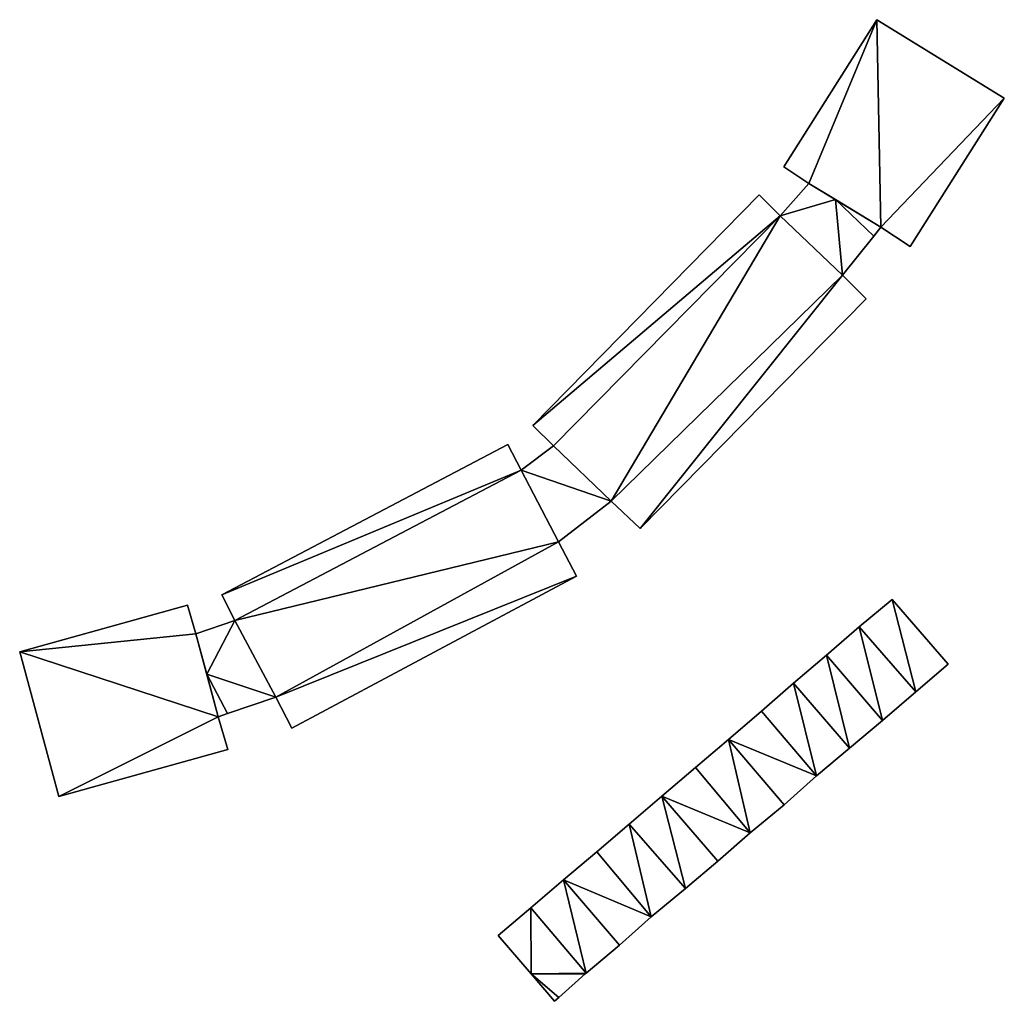
# Model space of a CAD drawing. Units: metres. Extents: x 68745 to 69383, y 352989 to 353501.
# Drawn here: x 69219 to 69288, y 352998 to 353067 of the extents above; entities that cross this region are included whole.
import ezdxf

# ---------------------------------------------------------------- set-up
doc = ezdxf.new("R2010")
doc.units = ezdxf.units.M
for name, color, linetype in [('FacadeFaces', 253, 'Continuous'), ('FloorBoundary', 4, 'Continuous'), ('FloorFaces', 253, 'Continuous'), ('OuterEaves', 4, 'Continuous'), ('RoofFaces', 24, 'Continuous')]:
    doc.layers.add(name, color=color, linetype=linetype)

msp = doc.modelspace()

# ---------------------------------------------------------------- linework, layer by layer
at = {"layer": 'FacadeFaces'}
for points in [[(69279.021, 353066.535, 342.191), (69272.526, 353056.285, 332.801), (69272.526, 353056.285, 342.191), (69279.021, 353066.535, 342.191)], [(69279.021, 353066.535, 332.801), (69272.526, 353056.285, 332.801), (69279.021, 353066.535, 342.191), (69279.021, 353066.535, 332.801)], [(69287.903, 353061.073, 342.191), (69279.021, 353066.535, 332.801), (69279.021, 353066.535, 342.191), (69287.903, 353061.073, 342.191)], [(69287.903, 353061.073, 332.801), (69279.021, 353066.535, 332.801), (69287.903, 353061.073, 342.191), (69287.903, 353061.073, 332.801)], [(69281.329, 353050.73, 342.191), (69287.903, 353061.073, 332.801), (69287.903, 353061.073, 342.191), (69281.329, 353050.73, 342.191)], [(69281.329, 353050.73, 332.801), (69287.903, 353061.073, 332.801), (69281.329, 353050.73, 342.191), (69281.329, 353050.73, 332.801)], [(69272.526, 353056.285, 342.191), (69274.268, 353055.125, 332.801), (69274.268, 353055.125, 342.191), (69272.526, 353056.285, 342.191)], [(69272.526, 353056.285, 332.801), (69274.268, 353055.125, 332.801), (69272.526, 353056.285, 342.191), (69272.526, 353056.285, 332.801)], [(69274.268, 353055.125, 341.937), (69272.272, 353052.86, 333.421), (69272.272, 353052.86, 341.937), (69274.268, 353055.125, 341.937)], [(69274.268, 353055.125, 333.421), (69272.272, 353052.86, 333.421), (69274.268, 353055.125, 341.937), (69274.268, 353055.125, 333.421)], [(69274.268, 353055.125, 342.191), (69279.305, 353052.059, 332.801), (69279.305, 353052.059, 342.191), (69274.268, 353055.125, 342.191)], [(69274.268, 353055.125, 332.801), (69279.305, 353052.059, 332.801), (69274.268, 353055.125, 342.191), (69274.268, 353055.125, 332.801)], [(69276.125, 353053.994, 341.937), (69276.125, 353053.994, 333.421), (69274.268, 353055.125, 341.937), (69276.125, 353053.994, 341.937)], [(69274.268, 353055.125, 341.937), (69276.125, 353053.994, 333.421), (69274.268, 353055.125, 333.421), (69274.268, 353055.125, 341.937)], [(69270.804, 353054.312, 342.185), (69255.025, 353038.238, 333.139), (69255.025, 353038.238, 342.185), (69270.804, 353054.312, 342.185)], [(69270.804, 353054.312, 333.139), (69255.025, 353038.238, 333.139), (69270.804, 353054.312, 342.185), (69270.804, 353054.312, 333.139)], [(69272.272, 353052.86, 342.185), (69270.804, 353054.312, 333.139), (69270.804, 353054.312, 342.185), (69272.272, 353052.86, 342.185)], [(69272.272, 353052.86, 333.139), (69270.804, 353054.312, 333.139), (69272.272, 353052.86, 342.185), (69272.272, 353052.86, 333.139)], [(69279.305, 353052.059, 341.937), (69276.125, 353053.994, 333.421), (69276.125, 353053.994, 341.937), (69279.305, 353052.059, 341.937)], [(69279.305, 353052.059, 333.421), (69276.125, 353053.994, 333.421), (69279.305, 353052.059, 341.937), (69279.305, 353052.059, 333.421)], [(69276.611, 353048.711, 342.185), (69272.272, 353052.86, 333.139), (69272.272, 353052.86, 342.185), (69276.611, 353048.711, 342.185)], [(69276.611, 353048.711, 333.139), (69272.272, 353052.86, 333.139), (69276.611, 353048.711, 342.185), (69276.611, 353048.711, 333.139)], [(69272.272, 353052.86, 341.937), (69276.611, 353048.711, 333.421), (69276.611, 353048.711, 341.937), (69272.272, 353052.86, 341.937)], [(69272.272, 353052.86, 333.421), (69276.611, 353048.711, 333.421), (69272.272, 353052.86, 341.937), (69272.272, 353052.86, 333.421)], [(69278.803, 353051.435, 341.937), (69279.305, 353052.059, 333.421), (69279.305, 353052.059, 341.937), (69278.803, 353051.435, 341.937)], [(69278.803, 353051.435, 333.421), (69279.305, 353052.059, 333.421), (69278.803, 353051.435, 341.937), (69278.803, 353051.435, 333.421)], [(69279.305, 353052.059, 342.191), (69279.305, 353052.059, 332.801), (69281.329, 353050.73, 342.191), (69279.305, 353052.059, 342.191)], [(69281.329, 353050.73, 342.191), (69279.305, 353052.059, 332.801), (69281.329, 353050.73, 332.801), (69281.329, 353050.73, 342.191)], [(69276.611, 353048.711, 341.937), (69278.803, 353051.435, 333.421), (69278.803, 353051.435, 341.937), (69276.611, 353048.711, 341.937)], [(69276.611, 353048.711, 333.421), (69278.803, 353051.435, 333.421), (69276.611, 353048.711, 341.937), (69276.611, 353048.711, 333.421)], [(69278.278, 353047.069, 342.185), (69276.611, 353048.711, 333.139), (69276.611, 353048.711, 342.185), (69278.278, 353047.069, 342.185)], [(69278.278, 353047.069, 333.139), (69276.611, 353048.711, 333.139), (69278.278, 353047.069, 342.185), (69278.278, 353047.069, 333.139)], [(69262.511, 353031.059, 342.185), (69262.511, 353031.059, 333.139), (69278.278, 353047.069, 342.185), (69262.511, 353031.059, 342.185)], [(69278.278, 353047.069, 342.185), (69262.511, 353031.059, 333.139), (69278.278, 353047.069, 333.139), (69278.278, 353047.069, 342.185)], [(69255.025, 353038.238, 342.185), (69256.466, 353036.815, 333.139), (69256.466, 353036.815, 342.185), (69255.025, 353038.238, 342.185)], [(69255.025, 353038.238, 333.139), (69256.466, 353036.815, 333.139), (69255.025, 353038.238, 342.185), (69255.025, 353038.238, 333.139)], [(69253.282, 353036.92, 342.211), (69233.343, 353026.43, 333.169), (69233.343, 353026.43, 342.211), (69253.282, 353036.92, 342.211)], [(69253.282, 353036.92, 333.169), (69233.343, 353026.43, 333.169), (69253.282, 353036.92, 342.211), (69253.282, 353036.92, 333.169)], [(69254.213, 353035.13, 342.211), (69253.282, 353036.92, 333.169), (69253.282, 353036.92, 342.211), (69254.213, 353035.13, 342.211)], [(69254.213, 353035.13, 333.169), (69253.282, 353036.92, 333.169), (69254.213, 353035.13, 342.211), (69254.213, 353035.13, 333.169)], [(69256.466, 353036.815, 341.992), (69254.213, 353035.13, 333.601), (69254.213, 353035.13, 341.992), (69256.466, 353036.815, 341.992)], [(69256.466, 353036.815, 333.601), (69254.213, 353035.13, 333.601), (69256.466, 353036.815, 341.992), (69256.466, 353036.815, 333.601)], [(69256.466, 353036.815, 342.185), (69260.498, 353032.967, 333.139), (69260.498, 353032.967, 342.185), (69256.466, 353036.815, 342.185)], [(69256.466, 353036.815, 333.139), (69260.498, 353032.967, 333.139), (69256.466, 353036.815, 342.185), (69256.466, 353036.815, 333.139)], [(69260.498, 353032.967, 341.992), (69256.466, 353036.815, 333.601), (69256.466, 353036.815, 341.992), (69260.498, 353032.967, 341.992)], [(69260.498, 353032.967, 333.601), (69256.466, 353036.815, 333.601), (69260.498, 353032.967, 341.992), (69260.498, 353032.967, 333.601)], [(69256.829, 353030.137, 342.211), (69254.213, 353035.13, 333.169), (69254.213, 353035.13, 342.211), (69256.829, 353030.137, 342.211)], [(69256.829, 353030.137, 333.169), (69254.213, 353035.13, 333.169), (69256.829, 353030.137, 342.211), (69256.829, 353030.137, 333.169)], [(69254.213, 353035.13, 341.992), (69256.829, 353030.137, 333.601), (69256.829, 353030.137, 341.992), (69254.213, 353035.13, 341.992)], [(69254.213, 353035.13, 333.601), (69256.829, 353030.137, 333.601), (69254.213, 353035.13, 341.992), (69254.213, 353035.13, 333.601)], [(69256.829, 353030.137, 341.992), (69256.829, 353030.137, 333.601), (69260.498, 353032.967, 341.992), (69256.829, 353030.137, 341.992)], [(69260.498, 353032.967, 341.992), (69256.829, 353030.137, 333.601), (69260.498, 353032.967, 333.601), (69260.498, 353032.967, 341.992)], [(69260.498, 353032.967, 342.185), (69262.511, 353031.059, 333.139), (69262.511, 353031.059, 342.185), (69260.498, 353032.967, 342.185)], [(69260.498, 353032.967, 333.139), (69262.511, 353031.059, 333.139), (69260.498, 353032.967, 342.185), (69260.498, 353032.967, 333.139)], [(69258.077, 353027.737, 342.211), (69256.829, 353030.137, 333.169), (69256.829, 353030.137, 342.211), (69258.077, 353027.737, 342.211)], [(69258.077, 353027.737, 333.169), (69256.829, 353030.137, 333.169), (69258.077, 353027.737, 342.211), (69258.077, 353027.737, 333.169)], [(69238.216, 353017.139, 342.211), (69258.077, 353027.737, 333.169), (69258.077, 353027.737, 342.211), (69238.216, 353017.139, 342.211)], [(69238.216, 353017.139, 333.169), (69258.077, 353027.737, 333.169), (69238.216, 353017.139, 342.211), (69238.216, 353017.139, 333.169)], [(69233.343, 353026.43, 342.211), (69234.258, 353024.645, 333.169), (69234.258, 353024.645, 342.211), (69233.343, 353026.43, 342.211)], [(69233.343, 353026.43, 333.169), (69234.258, 353024.645, 333.169), (69233.343, 353026.43, 342.211), (69233.343, 353026.43, 333.169)], [(69280.09, 353026.114, 330.758), (69277.784, 353024.193, 328.52), (69277.784, 353024.193, 330.758), (69280.09, 353026.114, 330.758)], [(69280.09, 353026.114, 328.52), (69277.784, 353024.193, 328.52), (69280.09, 353026.114, 330.758), (69280.09, 353026.114, 328.52)], [(69283.988, 353021.601, 330.758), (69280.09, 353026.114, 328.52), (69280.09, 353026.114, 330.758), (69283.988, 353021.601, 330.758)], [(69283.988, 353021.601, 328.52), (69280.09, 353026.114, 328.52), (69283.988, 353021.601, 330.758), (69283.988, 353021.601, 328.52)], [(69230.952, 353025.713, 342.198), (69219.251, 353022.449, 333.263), (69219.251, 353022.449, 342.198), (69230.952, 353025.713, 342.198)], [(69230.952, 353025.713, 333.263), (69219.251, 353022.449, 333.263), (69230.952, 353025.713, 342.198), (69230.952, 353025.713, 333.263)], [(69231.523, 353023.71, 342.198), (69230.952, 353025.713, 333.263), (69230.952, 353025.713, 342.198), (69231.523, 353023.71, 342.198)], [(69231.523, 353023.71, 333.263), (69230.952, 353025.713, 333.263), (69231.523, 353023.71, 342.198), (69231.523, 353023.71, 333.263)], [(69234.258, 353024.645, 342.03), (69234.258, 353024.645, 333.795), (69231.523, 353023.71, 342.03), (69234.258, 353024.645, 342.03)], [(69231.523, 353023.71, 342.03), (69234.258, 353024.645, 333.795), (69231.523, 353023.71, 333.795), (69231.523, 353023.71, 342.03)], [(69234.258, 353024.645, 342.211), (69237.107, 353019.3, 333.169), (69237.107, 353019.3, 342.211), (69234.258, 353024.645, 342.211)], [(69234.258, 353024.645, 333.169), (69237.107, 353019.3, 333.169), (69234.258, 353024.645, 342.211), (69234.258, 353024.645, 333.169)], [(69237.107, 353019.3, 342.03), (69234.258, 353024.645, 333.795), (69234.258, 353024.645, 342.03), (69237.107, 353019.3, 342.03)], [(69237.107, 353019.3, 333.795), (69234.258, 353024.645, 333.795), (69237.107, 353019.3, 342.03), (69237.107, 353019.3, 333.795)], [(69233.093, 353017.939, 342.198), (69231.523, 353023.71, 333.263), (69231.523, 353023.71, 342.198), (69233.093, 353017.939, 342.198)], [(69233.093, 353017.939, 333.263), (69231.523, 353023.71, 333.263), (69233.093, 353017.939, 342.198), (69233.093, 353017.939, 333.263)], [(69231.523, 353023.71, 342.03), (69232.289, 353020.895, 333.795), (69232.289, 353020.895, 342.03), (69231.523, 353023.71, 342.03)], [(69231.523, 353023.71, 333.795), (69232.289, 353020.895, 333.795), (69231.523, 353023.71, 342.03), (69231.523, 353023.71, 333.795)], [(69277.784, 353024.193, 330.81), (69275.502, 353022.219, 328.465), (69275.502, 353022.219, 330.81), (69277.784, 353024.193, 330.81)], [(69277.784, 353024.193, 328.465), (69275.502, 353022.219, 328.465), (69277.784, 353024.193, 330.81), (69277.784, 353024.193, 328.465)], [(69281.723, 353019.674, 330.81), (69277.784, 353024.193, 328.465), (69277.784, 353024.193, 330.81), (69281.723, 353019.674, 330.81)], [(69281.723, 353019.674, 328.465), (69277.784, 353024.193, 328.465), (69281.723, 353019.674, 330.81), (69281.723, 353019.674, 328.465)], [(69277.784, 353024.193, 330.758), (69281.723, 353019.674, 328.52), (69281.723, 353019.674, 330.758), (69277.784, 353024.193, 330.758)], [(69277.784, 353024.193, 328.52), (69281.723, 353019.674, 328.52), (69277.784, 353024.193, 330.758), (69277.784, 353024.193, 328.52)], [(69219.251, 353022.449, 342.198), (69221.969, 353012.368, 333.263), (69221.969, 353012.368, 342.198), (69219.251, 353022.449, 342.198)], [(69219.251, 353022.449, 333.263), (69221.969, 353012.368, 333.263), (69219.251, 353022.449, 342.198), (69219.251, 353022.449, 333.263)], [(69275.502, 353022.219, 330.773), (69273.209, 353020.277, 328.388), (69273.209, 353020.277, 330.773), (69275.502, 353022.219, 330.773)], [(69275.502, 353022.219, 328.388), (69273.209, 353020.277, 328.388), (69275.502, 353022.219, 330.773), (69275.502, 353022.219, 328.388)], [(69275.502, 353022.219, 330.81), (69279.4, 353017.67, 328.465), (69279.4, 353017.67, 330.81), (69275.502, 353022.219, 330.81)], [(69275.502, 353022.219, 328.465), (69279.4, 353017.67, 328.465), (69275.502, 353022.219, 330.81), (69275.502, 353022.219, 328.465)], [(69279.4, 353017.67, 330.773), (69275.502, 353022.219, 328.388), (69275.502, 353022.219, 330.773), (69279.4, 353017.67, 330.773)], [(69279.4, 353017.67, 328.388), (69275.502, 353022.219, 328.388), (69279.4, 353017.67, 330.773), (69279.4, 353017.67, 328.388)], [(69281.723, 353019.674, 330.758), (69281.723, 353019.674, 328.52), (69283.988, 353021.601, 330.758), (69281.723, 353019.674, 330.758)], [(69283.988, 353021.601, 330.758), (69281.723, 353019.674, 328.52), (69283.988, 353021.601, 328.52), (69283.988, 353021.601, 330.758)], [(69232.289, 353020.895, 342.03), (69233.093, 353017.939, 333.795), (69233.093, 353017.939, 342.03), (69232.289, 353020.895, 342.03)], [(69232.289, 353020.895, 333.795), (69233.093, 353017.939, 333.795), (69232.289, 353020.895, 342.03), (69232.289, 353020.895, 333.795)], [(69273.209, 353020.277, 330.779), (69270.966, 353018.324, 328.312), (69270.966, 353018.324, 330.779), (69273.209, 353020.277, 330.779)], [(69273.209, 353020.277, 328.312), (69270.966, 353018.324, 328.312), (69273.209, 353020.277, 330.779), (69273.209, 353020.277, 328.312)], [(69273.209, 353020.277, 330.773), (69277.12, 353015.737, 328.388), (69277.12, 353015.737, 330.773), (69273.209, 353020.277, 330.773)], [(69273.209, 353020.277, 328.388), (69277.12, 353015.737, 328.388), (69273.209, 353020.277, 330.773), (69273.209, 353020.277, 328.388)], [(69277.12, 353015.737, 330.779), (69273.209, 353020.277, 328.312), (69273.209, 353020.277, 330.779), (69277.12, 353015.737, 330.779)], [(69277.12, 353015.737, 328.312), (69273.209, 353020.277, 328.312), (69277.12, 353015.737, 330.779), (69277.12, 353015.737, 328.312)], [(69279.4, 353017.67, 330.81), (69279.4, 353017.67, 328.465), (69281.723, 353019.674, 330.81), (69279.4, 353017.67, 330.81)], [(69281.723, 353019.674, 330.81), (69279.4, 353017.67, 328.465), (69281.723, 353019.674, 328.465), (69281.723, 353019.674, 330.81)], [(69233.746, 353018.161, 342.03), (69237.107, 353019.3, 333.795), (69237.107, 353019.3, 342.03), (69233.746, 353018.161, 342.03)], [(69233.746, 353018.161, 333.795), (69237.107, 353019.3, 333.795), (69233.746, 353018.161, 342.03), (69233.746, 353018.161, 333.795)], [(69237.107, 353019.3, 342.211), (69237.107, 353019.3, 333.169), (69238.216, 353017.139, 342.211), (69237.107, 353019.3, 342.211)], [(69238.216, 353017.139, 342.211), (69237.107, 353019.3, 333.169), (69238.216, 353017.139, 333.169), (69238.216, 353017.139, 342.211)], [(69270.966, 353018.324, 330.752), (69268.67, 353016.345, 328.378), (69268.67, 353016.345, 330.752), (69270.966, 353018.324, 330.752)], [(69270.966, 353018.324, 328.378), (69268.67, 353016.345, 328.378), (69270.966, 353018.324, 330.752), (69270.966, 353018.324, 328.378)], [(69274.799, 353013.82, 330.752), (69274.799, 353013.82, 328.378), (69270.966, 353018.324, 330.752), (69274.799, 353013.82, 330.752)], [(69270.966, 353018.324, 330.752), (69274.799, 353013.82, 328.378), (69270.966, 353018.324, 328.378), (69270.966, 353018.324, 330.752)], [(69270.966, 353018.324, 330.779), (69274.799, 353013.82, 328.312), (69274.799, 353013.82, 330.779), (69270.966, 353018.324, 330.779)], [(69270.966, 353018.324, 328.312), (69274.799, 353013.82, 328.312), (69270.966, 353018.324, 330.779), (69270.966, 353018.324, 328.312)], [(69233.093, 353017.939, 342.03), (69233.746, 353018.161, 333.795), (69233.746, 353018.161, 342.03), (69233.093, 353017.939, 342.03)], [(69233.093, 353017.939, 333.795), (69233.746, 353018.161, 333.795), (69233.093, 353017.939, 342.03), (69233.093, 353017.939, 333.795)], [(69233.769, 353015.653, 342.198), (69233.093, 353017.939, 333.263), (69233.093, 353017.939, 342.198), (69233.769, 353015.653, 342.198)], [(69233.769, 353015.653, 333.263), (69233.093, 353017.939, 333.263), (69233.769, 353015.653, 342.198), (69233.769, 353015.653, 333.263)], [(69277.12, 353015.737, 330.773), (69277.12, 353015.737, 328.388), (69279.4, 353017.67, 330.773), (69277.12, 353015.737, 330.773)], [(69279.4, 353017.67, 330.773), (69277.12, 353015.737, 328.388), (69279.4, 353017.67, 328.388), (69279.4, 353017.67, 330.773)], [(69268.67, 353016.345, 330.736), (69266.361, 353014.39, 328.428), (69266.361, 353014.39, 330.736), (69268.67, 353016.345, 330.736)], [(69268.67, 353016.345, 328.428), (69266.361, 353014.39, 328.428), (69268.67, 353016.345, 330.736), (69268.67, 353016.345, 328.428)], [(69272.551, 353011.785, 330.736), (69268.67, 353016.345, 328.428), (69268.67, 353016.345, 330.736), (69272.551, 353011.785, 330.736)], [(69272.551, 353011.785, 328.428), (69268.67, 353016.345, 328.428), (69272.551, 353011.785, 330.736), (69272.551, 353011.785, 328.428)], [(69268.67, 353016.345, 330.752), (69272.551, 353011.785, 328.378), (69272.551, 353011.785, 330.752), (69268.67, 353016.345, 330.752)], [(69268.67, 353016.345, 328.378), (69272.551, 353011.785, 328.378), (69268.67, 353016.345, 330.752), (69268.67, 353016.345, 328.378)], [(69221.969, 353012.368, 342.198), (69221.969, 353012.368, 333.263), (69233.769, 353015.653, 342.198), (69221.969, 353012.368, 342.198)], [(69233.769, 353015.653, 342.198), (69221.969, 353012.368, 333.263), (69233.769, 353015.653, 333.263), (69233.769, 353015.653, 342.198)], [(69274.799, 353013.82, 330.779), (69274.799, 353013.82, 328.312), (69277.12, 353015.737, 330.779), (69274.799, 353013.82, 330.779)], [(69277.12, 353015.737, 330.779), (69274.799, 353013.82, 328.312), (69277.12, 353015.737, 328.312), (69277.12, 353015.737, 330.779)], [(69266.361, 353014.39, 330.74), (69264.027, 353012.399, 328.414), (69264.027, 353012.399, 330.74), (69266.361, 353014.39, 330.74)], [(69266.361, 353014.39, 328.414), (69264.027, 353012.399, 328.414), (69266.361, 353014.39, 330.74), (69266.361, 353014.39, 328.414)], [(69266.361, 353014.39, 330.736), (69270.187, 353009.84, 328.428), (69270.187, 353009.84, 330.736), (69266.361, 353014.39, 330.736)], [(69266.361, 353014.39, 328.428), (69270.187, 353009.84, 328.428), (69266.361, 353014.39, 330.736), (69266.361, 353014.39, 328.428)], [(69270.187, 353009.84, 330.74), (69266.361, 353014.39, 328.414), (69266.361, 353014.39, 330.74), (69270.187, 353009.84, 330.74)], [(69270.187, 353009.84, 328.414), (69266.361, 353014.39, 328.414), (69270.187, 353009.84, 330.74), (69270.187, 353009.84, 328.414)], [(69272.551, 353011.785, 330.752), (69274.799, 353013.82, 328.378), (69274.799, 353013.82, 330.752), (69272.551, 353011.785, 330.752)], [(69272.551, 353011.785, 328.378), (69274.799, 353013.82, 328.378), (69272.551, 353011.785, 330.752), (69272.551, 353011.785, 328.378)], [(69264.027, 353012.399, 330.711), (69261.745, 353010.446, 328.392), (69261.745, 353010.446, 330.711), (69264.027, 353012.399, 330.711)], [(69264.027, 353012.399, 328.392), (69261.745, 353010.446, 328.392), (69264.027, 353012.399, 330.711), (69264.027, 353012.399, 328.392)], [(69264.027, 353012.399, 330.74), (69267.927, 353007.862, 328.414), (69267.927, 353007.862, 330.74), (69264.027, 353012.399, 330.74)], [(69264.027, 353012.399, 328.414), (69267.927, 353007.862, 328.414), (69264.027, 353012.399, 330.74), (69264.027, 353012.399, 328.414)], [(69267.927, 353007.862, 330.711), (69264.027, 353012.399, 328.392), (69264.027, 353012.399, 330.711), (69267.927, 353007.862, 330.711)], [(69267.927, 353007.862, 328.392), (69264.027, 353012.399, 328.392), (69267.927, 353007.862, 330.711), (69267.927, 353007.862, 328.392)], [(69270.187, 353009.84, 330.736), (69270.187, 353009.84, 328.428), (69272.551, 353011.785, 330.736), (69270.187, 353009.84, 330.736)], [(69272.551, 353011.785, 330.736), (69270.187, 353009.84, 328.428), (69272.551, 353011.785, 328.428), (69272.551, 353011.785, 330.736)], [(69261.745, 353010.446, 330.71), (69259.481, 353008.504, 328.37), (69259.481, 353008.504, 330.71), (69261.745, 353010.446, 330.71)], [(69261.745, 353010.446, 328.37), (69259.481, 353008.504, 328.37), (69261.745, 353010.446, 330.71), (69261.745, 353010.446, 328.37)], [(69265.685, 353005.955, 330.71), (69261.745, 353010.446, 328.37), (69261.745, 353010.446, 330.71), (69265.685, 353005.955, 330.71)], [(69265.685, 353005.955, 328.37), (69261.745, 353010.446, 328.37), (69265.685, 353005.955, 330.71), (69265.685, 353005.955, 328.37)], [(69261.745, 353010.446, 330.711), (69265.685, 353005.955, 328.392), (69265.685, 353005.955, 330.711), (69261.745, 353010.446, 330.711)], [(69261.745, 353010.446, 328.392), (69265.685, 353005.955, 328.392), (69261.745, 353010.446, 330.711), (69261.745, 353010.446, 328.392)], [(69267.927, 353007.862, 330.74), (69267.927, 353007.862, 328.414), (69270.187, 353009.84, 330.74), (69267.927, 353007.862, 330.74)], [(69270.187, 353009.84, 330.74), (69267.927, 353007.862, 328.414), (69270.187, 353009.84, 328.414), (69270.187, 353009.84, 330.74)], [(69259.481, 353008.504, 330.71), (69257.176, 353006.553, 328.3), (69257.176, 353006.553, 330.71), (69259.481, 353008.504, 330.71)], [(69259.481, 353008.504, 328.3), (69257.176, 353006.553, 328.3), (69259.481, 353008.504, 330.71), (69259.481, 353008.504, 328.3)], [(69259.481, 353008.504, 330.71), (69263.286, 353003.983, 328.37), (69263.286, 353003.983, 330.71), (69259.481, 353008.504, 330.71)], [(69259.481, 353008.504, 328.37), (69263.286, 353003.983, 328.37), (69259.481, 353008.504, 330.71), (69259.481, 353008.504, 328.37)], [(69263.286, 353003.983, 330.71), (69263.286, 353003.983, 328.3), (69259.481, 353008.504, 330.71), (69263.286, 353003.983, 330.71)], [(69259.481, 353008.504, 330.71), (69263.286, 353003.983, 328.3), (69259.481, 353008.504, 328.3), (69259.481, 353008.504, 330.71)], [(69265.685, 353005.955, 330.711), (69265.685, 353005.955, 328.392), (69267.927, 353007.862, 330.711), (69265.685, 353005.955, 330.711)], [(69267.927, 353007.862, 330.711), (69265.685, 353005.955, 328.392), (69267.927, 353007.862, 328.392), (69267.927, 353007.862, 330.711)], [(69257.176, 353006.553, 330.643), (69254.885, 353004.6, 328.315), (69254.885, 353004.6, 330.643), (69257.176, 353006.553, 330.643)], [(69257.176, 353006.553, 328.315), (69254.885, 353004.6, 328.315), (69257.176, 353006.553, 330.643), (69257.176, 353006.553, 328.315)], [(69261.067, 353002.017, 330.643), (69257.176, 353006.553, 328.315), (69257.176, 353006.553, 330.643), (69261.067, 353002.017, 330.643)], [(69261.067, 353002.017, 328.315), (69257.176, 353006.553, 328.315), (69261.067, 353002.017, 330.643), (69261.067, 353002.017, 328.315)], [(69257.176, 353006.553, 330.71), (69261.067, 353002.017, 328.3), (69261.067, 353002.017, 330.71), (69257.176, 353006.553, 330.71)], [(69257.176, 353006.553, 328.3), (69261.067, 353002.017, 328.3), (69257.176, 353006.553, 330.71), (69257.176, 353006.553, 328.3)], [(69263.286, 353003.983, 330.71), (69263.286, 353003.983, 328.37), (69265.685, 353005.955, 330.71), (69263.286, 353003.983, 330.71)], [(69265.685, 353005.955, 330.71), (69263.286, 353003.983, 328.37), (69265.685, 353005.955, 328.37), (69265.685, 353005.955, 330.71)], [(69254.885, 353004.6, 330.61), (69252.616, 353002.687, 328.33), (69252.616, 353002.687, 330.61), (69254.885, 353004.6, 330.61)], [(69254.885, 353004.6, 328.33), (69252.616, 353002.687, 328.33), (69254.885, 353004.6, 330.61), (69254.885, 353004.6, 328.33)], [(69254.885, 353004.6, 330.643), (69258.753, 353000.058, 328.315), (69258.753, 353000.058, 330.643), (69254.885, 353004.6, 330.643)], [(69254.885, 353004.6, 328.315), (69258.753, 353000.058, 328.315), (69254.885, 353004.6, 330.643), (69254.885, 353004.6, 328.315)], [(69258.753, 353000.058, 330.61), (69254.885, 353004.6, 328.33), (69254.885, 353004.6, 330.61), (69258.753, 353000.058, 330.61)], [(69258.753, 353000.058, 328.33), (69254.885, 353004.6, 328.33), (69258.753, 353000.058, 330.61), (69258.753, 353000.058, 328.33)], [(69261.067, 353002.017, 330.71), (69263.286, 353003.983, 328.3), (69263.286, 353003.983, 330.71), (69261.067, 353002.017, 330.71)], [(69261.067, 353002.017, 328.3), (69263.286, 353003.983, 328.3), (69261.067, 353002.017, 330.71), (69261.067, 353002.017, 328.3)], [(69252.616, 353002.687, 330.61), (69254.913, 353000, 328.33), (69254.913, 353000, 330.61), (69252.616, 353002.687, 330.61)], [(69252.616, 353002.687, 328.33), (69254.913, 353000, 328.33), (69252.616, 353002.687, 330.61), (69252.616, 353002.687, 328.33)], [(69258.753, 353000.058, 330.643), (69258.753, 353000.058, 328.315), (69261.067, 353002.017, 330.643), (69258.753, 353000.058, 330.643)], [(69261.067, 353002.017, 330.643), (69258.753, 353000.058, 328.315), (69261.067, 353002.017, 328.315), (69261.067, 353002.017, 330.643)], [(69254.913, 353000, 330.61), (69254.913, 353000, 328.33), (69256.543, 352998.093, 330.61), (69254.913, 353000, 330.61)], [(69256.543, 352998.093, 330.61), (69254.913, 353000, 328.33), (69256.543, 352998.093, 328.33), (69256.543, 352998.093, 330.61)], [(69256.849, 352998.365, 330.61), (69256.849, 352998.365, 328.33), (69258.688, 353000, 330.61), (69256.849, 352998.365, 330.61)], [(69256.849, 352998.365, 328.33), (69258.688, 353000, 328.33), (69258.688, 353000, 330.61), (69256.849, 352998.365, 328.33)], [(69258.688, 353000, 330.61), (69258.753, 353000.058, 328.33), (69258.753, 353000.058, 330.61), (69258.688, 353000, 330.61)], [(69258.688, 353000, 328.33), (69258.753, 353000.058, 328.33), (69258.688, 353000, 330.61), (69258.688, 353000, 328.33)], [(69256.543, 352998.093, 330.61), (69256.849, 352998.365, 328.33), (69256.849, 352998.365, 330.61), (69256.543, 352998.093, 330.61)], [(69256.543, 352998.093, 328.33), (69256.849, 352998.365, 328.33), (69256.543, 352998.093, 330.61), (69256.543, 352998.093, 328.33)]]:
    msp.add_3dface(points, dxfattribs=at)
at = {"layer": 'FloorBoundary'}
for points in [[(69281.329, 353050.73, 332.801), (69287.903, 353061.073, 332.801), (69279.021, 353066.535, 332.801), (69272.526, 353056.285, 332.801), (69274.268, 353055.125, 332.801), (69279.305, 353052.059, 332.801), (69281.329, 353050.73, 332.801)], [(69274.268, 353055.125, 333.421), (69272.272, 353052.86, 333.421), (69276.611, 353048.711, 333.421), (69278.803, 353051.435, 333.421), (69279.305, 353052.059, 333.421), (69276.125, 353053.994, 333.421), (69274.268, 353055.125, 333.421)], [(69278.278, 353047.069, 333.139), (69276.611, 353048.711, 333.139), (69272.272, 353052.86, 333.139), (69270.804, 353054.312, 333.139), (69255.025, 353038.238, 333.139), (69256.466, 353036.815, 333.139), (69260.498, 353032.967, 333.139), (69262.511, 353031.059, 333.139), (69278.278, 353047.069, 333.139)], [(69238.216, 353017.139, 333.169), (69258.077, 353027.737, 333.169), (69256.829, 353030.137, 333.169), (69254.213, 353035.13, 333.169), (69253.282, 353036.92, 333.169), (69233.343, 353026.43, 333.169), (69234.258, 353024.645, 333.169), (69237.107, 353019.3, 333.169), (69238.216, 353017.139, 333.169)], [(69260.498, 353032.967, 333.601), (69256.466, 353036.815, 333.601), (69254.213, 353035.13, 333.601), (69256.829, 353030.137, 333.601), (69260.498, 353032.967, 333.601)], [(69283.988, 353021.601, 328.52), (69280.09, 353026.114, 328.52), (69277.784, 353024.193, 328.52), (69281.723, 353019.674, 328.52), (69283.988, 353021.601, 328.52)], [(69233.769, 353015.653, 333.263), (69233.093, 353017.939, 333.263), (69231.523, 353023.71, 333.263), (69230.952, 353025.713, 333.263), (69219.251, 353022.449, 333.263), (69221.969, 353012.368, 333.263), (69233.769, 353015.653, 333.263)], [(69231.523, 353023.71, 333.795), (69232.289, 353020.895, 333.795), (69233.093, 353017.939, 333.795), (69233.746, 353018.161, 333.795), (69237.107, 353019.3, 333.795), (69234.258, 353024.645, 333.795), (69231.523, 353023.71, 333.795)], [(69281.723, 353019.674, 328.465), (69277.784, 353024.193, 328.465), (69275.502, 353022.219, 328.465), (69279.4, 353017.67, 328.465), (69281.723, 353019.674, 328.465)], [(69279.4, 353017.67, 328.388), (69275.502, 353022.219, 328.388), (69273.209, 353020.277, 328.388), (69277.12, 353015.737, 328.388), (69279.4, 353017.67, 328.388)], [(69277.12, 353015.737, 328.312), (69273.209, 353020.277, 328.312), (69270.966, 353018.324, 328.312), (69274.799, 353013.82, 328.312), (69277.12, 353015.737, 328.312)], [(69270.966, 353018.324, 328.378), (69268.67, 353016.345, 328.378), (69272.551, 353011.785, 328.378), (69274.799, 353013.82, 328.378), (69270.966, 353018.324, 328.378)], [(69272.551, 353011.785, 328.428), (69268.67, 353016.345, 328.428), (69266.361, 353014.39, 328.428), (69270.187, 353009.84, 328.428), (69272.551, 353011.785, 328.428)], [(69270.187, 353009.84, 328.414), (69266.361, 353014.39, 328.414), (69264.027, 353012.399, 328.414), (69267.927, 353007.862, 328.414), (69270.187, 353009.84, 328.414)], [(69267.927, 353007.862, 328.392), (69264.027, 353012.399, 328.392), (69261.745, 353010.446, 328.392), (69265.685, 353005.955, 328.392), (69267.927, 353007.862, 328.392)], [(69265.685, 353005.955, 328.37), (69261.745, 353010.446, 328.37), (69259.481, 353008.504, 328.37), (69263.286, 353003.983, 328.37), (69265.685, 353005.955, 328.37)], [(69259.481, 353008.504, 328.3), (69257.176, 353006.553, 328.3), (69261.067, 353002.017, 328.3), (69263.286, 353003.983, 328.3), (69259.481, 353008.504, 328.3)], [(69261.067, 353002.017, 328.315), (69257.176, 353006.553, 328.315), (69254.885, 353004.6, 328.315), (69258.753, 353000.058, 328.315), (69261.067, 353002.017, 328.315)], [(69256.543, 352998.093, 328.33), (69256.849, 352998.365, 328.33), (69258.688, 353000, 328.33), (69258.753, 353000.058, 328.33), (69254.885, 353004.6, 328.33), (69252.616, 353002.687, 328.33), (69254.913, 353000, 328.33), (69256.543, 352998.093, 328.33)]]:
    msp.add_polyline3d(points, dxfattribs=at)
at = {"layer": 'FloorFaces'}
for points in [[(69279.021, 353066.535, 332.801), (69274.268, 353055.125, 332.801), (69272.526, 353056.285, 332.801), (69279.021, 353066.535, 332.801)], [(69279.021, 353066.535, 332.801), (69279.305, 353052.059, 332.801), (69274.268, 353055.125, 332.801), (69279.021, 353066.535, 332.801)], [(69287.903, 353061.073, 332.801), (69279.305, 353052.059, 332.801), (69279.021, 353066.535, 332.801), (69287.903, 353061.073, 332.801)], [(69281.329, 353050.73, 332.801), (69279.305, 353052.059, 332.801), (69287.903, 353061.073, 332.801), (69281.329, 353050.73, 332.801)], [(69274.268, 353055.125, 333.421), (69276.125, 353053.994, 333.421), (69272.272, 353052.86, 333.421), (69274.268, 353055.125, 333.421)], [(69272.272, 353052.86, 333.139), (69255.025, 353038.238, 333.139), (69270.804, 353054.312, 333.139), (69272.272, 353052.86, 333.139)], [(69272.272, 353052.86, 333.421), (69276.125, 353053.994, 333.421), (69276.611, 353048.711, 333.421), (69272.272, 353052.86, 333.421)], [(69276.611, 353048.711, 333.421), (69276.125, 353053.994, 333.421), (69278.803, 353051.435, 333.421), (69276.611, 353048.711, 333.421)], [(69278.803, 353051.435, 333.421), (69276.125, 353053.994, 333.421), (69279.305, 353052.059, 333.421), (69278.803, 353051.435, 333.421)], [(69272.272, 353052.86, 333.139), (69256.466, 353036.815, 333.139), (69255.025, 353038.238, 333.139), (69272.272, 353052.86, 333.139)], [(69272.272, 353052.86, 333.139), (69260.498, 353032.967, 333.139), (69256.466, 353036.815, 333.139), (69272.272, 353052.86, 333.139)], [(69276.611, 353048.711, 333.139), (69260.498, 353032.967, 333.139), (69272.272, 353052.86, 333.139), (69276.611, 353048.711, 333.139)], [(69276.611, 353048.711, 333.139), (69262.511, 353031.059, 333.139), (69260.498, 353032.967, 333.139), (69276.611, 353048.711, 333.139)], [(69278.278, 353047.069, 333.139), (69262.511, 353031.059, 333.139), (69276.611, 353048.711, 333.139), (69278.278, 353047.069, 333.139)], [(69254.213, 353035.13, 333.169), (69233.343, 353026.43, 333.169), (69253.282, 353036.92, 333.169), (69254.213, 353035.13, 333.169)], [(69260.498, 353032.967, 333.601), (69254.213, 353035.13, 333.601), (69256.466, 353036.815, 333.601), (69260.498, 353032.967, 333.601)], [(69254.213, 353035.13, 333.169), (69234.258, 353024.645, 333.169), (69233.343, 353026.43, 333.169), (69254.213, 353035.13, 333.169)], [(69256.829, 353030.137, 333.169), (69234.258, 353024.645, 333.169), (69254.213, 353035.13, 333.169), (69256.829, 353030.137, 333.169)], [(69260.498, 353032.967, 333.601), (69256.829, 353030.137, 333.601), (69254.213, 353035.13, 333.601), (69260.498, 353032.967, 333.601)], [(69256.829, 353030.137, 333.169), (69237.107, 353019.3, 333.169), (69234.258, 353024.645, 333.169), (69256.829, 353030.137, 333.169)], [(69258.077, 353027.737, 333.169), (69237.107, 353019.3, 333.169), (69256.829, 353030.137, 333.169), (69258.077, 353027.737, 333.169)], [(69238.216, 353017.139, 333.169), (69237.107, 353019.3, 333.169), (69258.077, 353027.737, 333.169), (69238.216, 353017.139, 333.169)], [(69280.09, 353026.114, 328.52), (69281.723, 353019.674, 328.52), (69277.784, 353024.193, 328.52), (69280.09, 353026.114, 328.52)], [(69283.988, 353021.601, 328.52), (69281.723, 353019.674, 328.52), (69280.09, 353026.114, 328.52), (69283.988, 353021.601, 328.52)], [(69231.523, 353023.71, 333.263), (69219.251, 353022.449, 333.263), (69230.952, 353025.713, 333.263), (69231.523, 353023.71, 333.263)], [(69231.523, 353023.71, 333.795), (69234.258, 353024.645, 333.795), (69232.289, 353020.895, 333.795), (69231.523, 353023.71, 333.795)], [(69232.289, 353020.895, 333.795), (69234.258, 353024.645, 333.795), (69237.107, 353019.3, 333.795), (69232.289, 353020.895, 333.795)], [(69233.093, 353017.939, 333.263), (69219.251, 353022.449, 333.263), (69231.523, 353023.71, 333.263), (69233.093, 353017.939, 333.263)], [(69277.784, 353024.193, 328.465), (69279.4, 353017.67, 328.465), (69275.502, 353022.219, 328.465), (69277.784, 353024.193, 328.465)], [(69281.723, 353019.674, 328.465), (69279.4, 353017.67, 328.465), (69277.784, 353024.193, 328.465), (69281.723, 353019.674, 328.465)], [(69233.093, 353017.939, 333.263), (69221.969, 353012.368, 333.263), (69219.251, 353022.449, 333.263), (69233.093, 353017.939, 333.263)], [(69275.502, 353022.219, 328.388), (69277.12, 353015.737, 328.388), (69273.209, 353020.277, 328.388), (69275.502, 353022.219, 328.388)], [(69279.4, 353017.67, 328.388), (69277.12, 353015.737, 328.388), (69275.502, 353022.219, 328.388), (69279.4, 353017.67, 328.388)], [(69232.289, 353020.895, 333.795), (69233.746, 353018.161, 333.795), (69233.093, 353017.939, 333.795), (69232.289, 353020.895, 333.795)], [(69232.289, 353020.895, 333.795), (69237.107, 353019.3, 333.795), (69233.746, 353018.161, 333.795), (69232.289, 353020.895, 333.795)], [(69273.209, 353020.277, 328.312), (69274.799, 353013.82, 328.312), (69270.966, 353018.324, 328.312), (69273.209, 353020.277, 328.312)], [(69277.12, 353015.737, 328.312), (69274.799, 353013.82, 328.312), (69273.209, 353020.277, 328.312), (69277.12, 353015.737, 328.312)], [(69270.966, 353018.324, 328.378), (69274.799, 353013.82, 328.378), (69268.67, 353016.345, 328.378), (69270.966, 353018.324, 328.378)], [(69233.769, 353015.653, 333.263), (69221.969, 353012.368, 333.263), (69233.093, 353017.939, 333.263), (69233.769, 353015.653, 333.263)], [(69268.67, 353016.345, 328.428), (69270.187, 353009.84, 328.428), (69266.361, 353014.39, 328.428), (69268.67, 353016.345, 328.428)], [(69272.551, 353011.785, 328.428), (69270.187, 353009.84, 328.428), (69268.67, 353016.345, 328.428), (69272.551, 353011.785, 328.428)], [(69268.67, 353016.345, 328.378), (69274.799, 353013.82, 328.378), (69272.551, 353011.785, 328.378), (69268.67, 353016.345, 328.378)], [(69270.187, 353009.84, 328.414), (69264.027, 353012.399, 328.414), (69266.361, 353014.39, 328.414), (69270.187, 353009.84, 328.414)], [(69264.027, 353012.399, 328.392), (69265.685, 353005.955, 328.392), (69261.745, 353010.446, 328.392), (69264.027, 353012.399, 328.392)], [(69270.187, 353009.84, 328.414), (69267.927, 353007.862, 328.414), (69264.027, 353012.399, 328.414), (69270.187, 353009.84, 328.414)], [(69267.927, 353007.862, 328.392), (69265.685, 353005.955, 328.392), (69264.027, 353012.399, 328.392), (69267.927, 353007.862, 328.392)], [(69261.745, 353010.446, 328.37), (69263.286, 353003.983, 328.37), (69259.481, 353008.504, 328.37), (69261.745, 353010.446, 328.37)], [(69265.685, 353005.955, 328.37), (69263.286, 353003.983, 328.37), (69261.745, 353010.446, 328.37), (69265.685, 353005.955, 328.37)], [(69259.481, 353008.504, 328.3), (69263.286, 353003.983, 328.3), (69257.176, 353006.553, 328.3), (69259.481, 353008.504, 328.3)], [(69257.176, 353006.553, 328.315), (69258.753, 353000.058, 328.315), (69254.885, 353004.6, 328.315), (69257.176, 353006.553, 328.315)], [(69261.067, 353002.017, 328.315), (69258.753, 353000.058, 328.315), (69257.176, 353006.553, 328.315), (69261.067, 353002.017, 328.315)], [(69257.176, 353006.553, 328.3), (69263.286, 353003.983, 328.3), (69261.067, 353002.017, 328.3), (69257.176, 353006.553, 328.3)], [(69254.885, 353004.6, 328.33), (69254.913, 353000, 328.33), (69252.616, 353002.687, 328.33), (69254.885, 353004.6, 328.33)], [(69258.753, 353000.058, 328.33), (69254.913, 353000, 328.33), (69254.885, 353004.6, 328.33), (69258.753, 353000.058, 328.33)], [(69258.688, 353000, 328.33), (69254.913, 353000, 328.33), (69258.753, 353000.058, 328.33), (69258.688, 353000, 328.33)], [(69256.543, 352998.093, 328.33), (69254.913, 353000, 328.33), (69256.849, 352998.365, 328.33), (69256.543, 352998.093, 328.33)], [(69256.849, 352998.365, 328.33), (69254.913, 353000, 328.33), (69258.688, 353000, 328.33), (69256.849, 352998.365, 328.33)]]:
    msp.add_3dface(points, dxfattribs=at)
at = {"layer": 'OuterEaves'}
for points in [[(69281.329, 353050.73, 342.191), (69287.903, 353061.073, 342.191), (69279.021, 353066.535, 342.191), (69272.526, 353056.285, 342.191), (69274.268, 353055.125, 342.191), (69279.305, 353052.059, 342.191), (69281.329, 353050.73, 342.191)], [(69279.305, 353052.059, 341.937), (69276.125, 353053.994, 341.937), (69274.268, 353055.125, 341.937), (69272.272, 353052.86, 341.937), (69276.611, 353048.711, 341.937), (69278.803, 353051.435, 341.937), (69279.305, 353052.059, 341.937)], [(69278.278, 353047.069, 342.185), (69276.611, 353048.711, 342.185), (69272.272, 353052.86, 342.185), (69270.804, 353054.312, 342.185), (69255.025, 353038.238, 342.185), (69256.466, 353036.815, 342.185), (69260.498, 353032.967, 342.185), (69262.511, 353031.059, 342.185), (69278.278, 353047.069, 342.185)], [(69238.216, 353017.139, 342.211), (69258.077, 353027.737, 342.211), (69256.829, 353030.137, 342.211), (69254.213, 353035.13, 342.211), (69253.282, 353036.92, 342.211), (69233.343, 353026.43, 342.211), (69234.258, 353024.645, 342.211), (69237.107, 353019.3, 342.211), (69238.216, 353017.139, 342.211)], [(69256.466, 353036.815, 341.992), (69254.213, 353035.13, 341.992), (69256.829, 353030.137, 341.992), (69260.498, 353032.967, 341.992), (69256.466, 353036.815, 341.992)], [(69283.988, 353021.601, 330.758), (69280.09, 353026.114, 330.758), (69277.784, 353024.193, 330.758), (69281.723, 353019.674, 330.758), (69283.988, 353021.601, 330.758)], [(69233.769, 353015.653, 342.198), (69233.093, 353017.939, 342.198), (69231.523, 353023.71, 342.198), (69230.952, 353025.713, 342.198), (69219.251, 353022.449, 342.198), (69221.969, 353012.368, 342.198), (69233.769, 353015.653, 342.198)], [(69233.093, 353017.939, 342.03), (69233.746, 353018.161, 342.03), (69237.107, 353019.3, 342.03), (69234.258, 353024.645, 342.03), (69231.523, 353023.71, 342.03), (69232.289, 353020.895, 342.03), (69233.093, 353017.939, 342.03)], [(69281.723, 353019.674, 330.81), (69277.784, 353024.193, 330.81), (69275.502, 353022.219, 330.81), (69279.4, 353017.67, 330.81), (69281.723, 353019.674, 330.81)], [(69279.4, 353017.67, 330.773), (69275.502, 353022.219, 330.773), (69273.209, 353020.277, 330.773), (69277.12, 353015.737, 330.773), (69279.4, 353017.67, 330.773)], [(69277.12, 353015.737, 330.779), (69273.209, 353020.277, 330.779), (69270.966, 353018.324, 330.779), (69274.799, 353013.82, 330.779), (69277.12, 353015.737, 330.779)], [(69274.799, 353013.82, 330.752), (69270.966, 353018.324, 330.752), (69268.67, 353016.345, 330.752), (69272.551, 353011.785, 330.752), (69274.799, 353013.82, 330.752)], [(69272.551, 353011.785, 330.736), (69268.67, 353016.345, 330.736), (69266.361, 353014.39, 330.736), (69270.187, 353009.84, 330.736), (69272.551, 353011.785, 330.736)], [(69270.187, 353009.84, 330.74), (69266.361, 353014.39, 330.74), (69264.027, 353012.399, 330.74), (69267.927, 353007.862, 330.74), (69270.187, 353009.84, 330.74)], [(69267.927, 353007.862, 330.711), (69264.027, 353012.399, 330.711), (69261.745, 353010.446, 330.711), (69265.685, 353005.955, 330.711), (69267.927, 353007.862, 330.711)], [(69265.685, 353005.955, 330.71), (69261.745, 353010.446, 330.71), (69259.481, 353008.504, 330.71), (69263.286, 353003.983, 330.71), (69265.685, 353005.955, 330.71)], [(69263.286, 353003.983, 330.71), (69259.481, 353008.504, 330.71), (69257.176, 353006.553, 330.71), (69261.067, 353002.017, 330.71), (69263.286, 353003.983, 330.71)], [(69261.067, 353002.017, 330.643), (69257.176, 353006.553, 330.643), (69254.885, 353004.6, 330.643), (69258.753, 353000.058, 330.643), (69261.067, 353002.017, 330.643)], [(69256.543, 352998.093, 330.61), (69256.849, 352998.365, 330.61), (69258.688, 353000, 330.61), (69258.753, 353000.058, 330.61), (69254.885, 353004.6, 330.61), (69252.616, 353002.687, 330.61), (69254.913, 353000, 330.61), (69256.543, 352998.093, 330.61)]]:
    msp.add_polyline3d(points, dxfattribs=at)
at = {"layer": 'RoofFaces'}
for points in [[(69272.526, 353056.285, 342.191), (69274.268, 353055.125, 342.191), (69279.021, 353066.535, 342.191), (69272.526, 353056.285, 342.191)], [(69274.268, 353055.125, 342.191), (69279.305, 353052.059, 342.191), (69279.021, 353066.535, 342.191), (69274.268, 353055.125, 342.191)], [(69279.021, 353066.535, 342.191), (69279.305, 353052.059, 342.191), (69287.903, 353061.073, 342.191), (69279.021, 353066.535, 342.191)], [(69287.903, 353061.073, 342.191), (69279.305, 353052.059, 342.191), (69281.329, 353050.73, 342.191), (69287.903, 353061.073, 342.191)], [(69274.268, 353055.125, 341.937), (69272.272, 353052.86, 341.937), (69276.125, 353053.994, 341.937), (69274.268, 353055.125, 341.937)], [(69270.804, 353054.312, 342.185), (69255.025, 353038.238, 342.185), (69272.272, 353052.86, 342.185), (69270.804, 353054.312, 342.185)], [(69272.272, 353052.86, 341.937), (69276.611, 353048.711, 341.937), (69276.125, 353053.994, 341.937), (69272.272, 353052.86, 341.937)], [(69276.125, 353053.994, 341.937), (69278.803, 353051.435, 341.937), (69279.305, 353052.059, 341.937), (69276.125, 353053.994, 341.937)], [(69276.611, 353048.711, 341.937), (69278.803, 353051.435, 341.937), (69276.125, 353053.994, 341.937), (69276.611, 353048.711, 341.937)], [(69255.025, 353038.238, 342.185), (69256.466, 353036.815, 342.185), (69272.272, 353052.86, 342.185), (69255.025, 353038.238, 342.185)], [(69256.466, 353036.815, 342.185), (69260.498, 353032.967, 342.185), (69272.272, 353052.86, 342.185), (69256.466, 353036.815, 342.185)], [(69272.272, 353052.86, 342.185), (69260.498, 353032.967, 342.185), (69276.611, 353048.711, 342.185), (69272.272, 353052.86, 342.185)], [(69260.498, 353032.967, 342.185), (69262.511, 353031.059, 342.185), (69276.611, 353048.711, 342.185), (69260.498, 353032.967, 342.185)], [(69276.611, 353048.711, 342.185), (69262.511, 353031.059, 342.185), (69278.278, 353047.069, 342.185), (69276.611, 353048.711, 342.185)], [(69253.282, 353036.92, 342.211), (69233.343, 353026.43, 342.211), (69254.213, 353035.13, 342.211), (69253.282, 353036.92, 342.211)], [(69254.213, 353035.13, 341.992), (69260.498, 353032.967, 341.992), (69256.466, 353036.815, 341.992), (69254.213, 353035.13, 341.992)], [(69233.343, 353026.43, 342.211), (69234.258, 353024.645, 342.211), (69254.213, 353035.13, 342.211), (69233.343, 353026.43, 342.211)], [(69254.213, 353035.13, 342.211), (69234.258, 353024.645, 342.211), (69256.829, 353030.137, 342.211), (69254.213, 353035.13, 342.211)], [(69256.829, 353030.137, 341.992), (69260.498, 353032.967, 341.992), (69254.213, 353035.13, 341.992), (69256.829, 353030.137, 341.992)], [(69234.258, 353024.645, 342.211), (69237.107, 353019.3, 342.211), (69256.829, 353030.137, 342.211), (69234.258, 353024.645, 342.211)], [(69256.829, 353030.137, 342.211), (69237.107, 353019.3, 342.211), (69258.077, 353027.737, 342.211), (69256.829, 353030.137, 342.211)], [(69258.077, 353027.737, 342.211), (69237.107, 353019.3, 342.211), (69238.216, 353017.139, 342.211), (69258.077, 353027.737, 342.211)], [(69277.784, 353024.193, 330.758), (69281.723, 353019.674, 330.758), (69280.09, 353026.114, 330.758), (69277.784, 353024.193, 330.758)], [(69280.09, 353026.114, 330.758), (69281.723, 353019.674, 330.758), (69283.988, 353021.601, 330.758), (69280.09, 353026.114, 330.758)], [(69230.952, 353025.713, 342.198), (69219.251, 353022.449, 342.198), (69231.523, 353023.71, 342.198), (69230.952, 353025.713, 342.198)], [(69231.523, 353023.71, 342.03), (69232.289, 353020.895, 342.03), (69234.258, 353024.645, 342.03), (69231.523, 353023.71, 342.03)], [(69234.258, 353024.645, 342.03), (69232.289, 353020.895, 342.03), (69237.107, 353019.3, 342.03), (69234.258, 353024.645, 342.03)], [(69231.523, 353023.71, 342.198), (69219.251, 353022.449, 342.198), (69233.093, 353017.939, 342.198), (69231.523, 353023.71, 342.198)], [(69275.502, 353022.219, 330.81), (69279.4, 353017.67, 330.81), (69277.784, 353024.193, 330.81), (69275.502, 353022.219, 330.81)], [(69277.784, 353024.193, 330.81), (69279.4, 353017.67, 330.81), (69281.723, 353019.674, 330.81), (69277.784, 353024.193, 330.81)], [(69219.251, 353022.449, 342.198), (69221.969, 353012.368, 342.198), (69233.093, 353017.939, 342.198), (69219.251, 353022.449, 342.198)], [(69273.209, 353020.277, 330.773), (69277.12, 353015.737, 330.773), (69275.502, 353022.219, 330.773), (69273.209, 353020.277, 330.773)], [(69275.502, 353022.219, 330.773), (69277.12, 353015.737, 330.773), (69279.4, 353017.67, 330.773), (69275.502, 353022.219, 330.773)], [(69233.746, 353018.161, 342.03), (69232.289, 353020.895, 342.03), (69233.093, 353017.939, 342.03), (69233.746, 353018.161, 342.03)], [(69237.107, 353019.3, 342.03), (69232.289, 353020.895, 342.03), (69233.746, 353018.161, 342.03), (69237.107, 353019.3, 342.03)], [(69270.966, 353018.324, 330.779), (69274.799, 353013.82, 330.779), (69273.209, 353020.277, 330.779), (69270.966, 353018.324, 330.779)], [(69273.209, 353020.277, 330.779), (69274.799, 353013.82, 330.779), (69277.12, 353015.737, 330.779), (69273.209, 353020.277, 330.779)], [(69270.966, 353018.324, 330.752), (69268.67, 353016.345, 330.752), (69274.799, 353013.82, 330.752), (69270.966, 353018.324, 330.752)], [(69233.093, 353017.939, 342.198), (69221.969, 353012.368, 342.198), (69233.769, 353015.653, 342.198), (69233.093, 353017.939, 342.198)], [(69266.361, 353014.39, 330.736), (69270.187, 353009.84, 330.736), (69268.67, 353016.345, 330.736), (69266.361, 353014.39, 330.736)], [(69268.67, 353016.345, 330.736), (69270.187, 353009.84, 330.736), (69272.551, 353011.785, 330.736), (69268.67, 353016.345, 330.736)], [(69268.67, 353016.345, 330.752), (69272.551, 353011.785, 330.752), (69274.799, 353013.82, 330.752), (69268.67, 353016.345, 330.752)], [(69266.361, 353014.39, 330.74), (69264.027, 353012.399, 330.74), (69270.187, 353009.84, 330.74), (69266.361, 353014.39, 330.74)], [(69261.745, 353010.446, 330.711), (69265.685, 353005.955, 330.711), (69264.027, 353012.399, 330.711), (69261.745, 353010.446, 330.711)], [(69264.027, 353012.399, 330.74), (69267.927, 353007.862, 330.74), (69270.187, 353009.84, 330.74), (69264.027, 353012.399, 330.74)], [(69264.027, 353012.399, 330.711), (69265.685, 353005.955, 330.711), (69267.927, 353007.862, 330.711), (69264.027, 353012.399, 330.711)], [(69259.481, 353008.504, 330.71), (69263.286, 353003.983, 330.71), (69261.745, 353010.446, 330.71), (69259.481, 353008.504, 330.71)], [(69261.745, 353010.446, 330.71), (69263.286, 353003.983, 330.71), (69265.685, 353005.955, 330.71), (69261.745, 353010.446, 330.71)], [(69259.481, 353008.504, 330.71), (69257.176, 353006.553, 330.71), (69263.286, 353003.983, 330.71), (69259.481, 353008.504, 330.71)], [(69254.885, 353004.6, 330.643), (69258.753, 353000.058, 330.643), (69257.176, 353006.553, 330.643), (69254.885, 353004.6, 330.643)], [(69257.176, 353006.553, 330.643), (69258.753, 353000.058, 330.643), (69261.067, 353002.017, 330.643), (69257.176, 353006.553, 330.643)], [(69257.176, 353006.553, 330.71), (69261.067, 353002.017, 330.71), (69263.286, 353003.983, 330.71), (69257.176, 353006.553, 330.71)], [(69252.616, 353002.687, 330.61), (69254.913, 353000, 330.61), (69254.885, 353004.6, 330.61), (69252.616, 353002.687, 330.61)], [(69254.885, 353004.6, 330.61), (69254.913, 353000, 330.61), (69258.753, 353000.058, 330.61), (69254.885, 353004.6, 330.61)], [(69258.753, 353000.058, 330.61), (69254.913, 353000, 330.61), (69258.688, 353000, 330.61), (69258.753, 353000.058, 330.61)], [(69256.849, 352998.365, 330.61), (69254.913, 353000, 330.61), (69256.543, 352998.093, 330.61), (69256.849, 352998.365, 330.61)], [(69258.688, 353000, 330.61), (69254.913, 353000, 330.61), (69256.849, 352998.365, 330.61), (69258.688, 353000, 330.61)]]:
    msp.add_3dface(points, dxfattribs=at)

doc.saveas('drawing.dxf')
